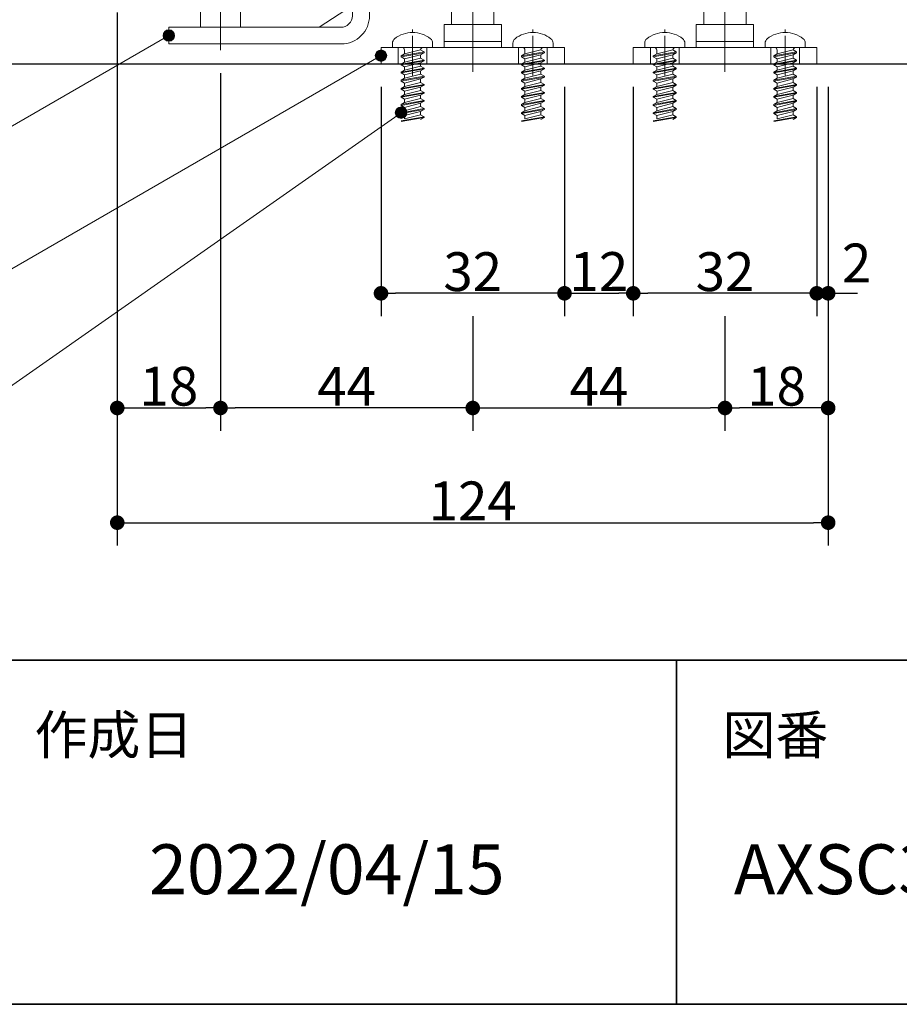
# Model space of a CAD drawing. Units: millimetres. Extents: x -4275 to 7850, y -3045 to 3045.
# Drawn here: x 2527 to 3294, y -2770 to -1911 of the extents above; entities that cross this region are included whole.
import ezdxf

# ---------------------------------------------------------------- set-up
doc = ezdxf.new("R2010")
doc.units = ezdxf.units.MM
doc.header["$LTSCALE"] = 20
doc.header["$PDMODE"] = 1
doc.header["$PDSIZE"] = -2
doc.linetypes.add('ラインタイプ-4', pattern=[9.172222, 5.997222, -1.058333, 1.058333, -1.058333])
for name, color, linetype, lineweight in [('1図面枠', 7, 'Continuous', 15), ('2寸法-1', 7, 'Continuous', 15), ('2寸法-2', 7, 'Continuous', 15), ('2寸法-3', 7, 'Continuous', 15), ('3一般', 7, 'Continuous', 15)]:
    doc.layers.add(name, color=color, linetype=linetype, lineweight=lineweight)
doc.styles.add('MS PGothic', font='txt', dxfattribs={"bigfont": 'MS PGothic'})
doc.styles.get("Standard").update_dxf_attribs({"font": 'txt', "bigfont": 'BIGFONT.SHX'})
doc.dimstyles.new('SANWA-1', dxfattribs={"dimtxt": 33.826244, "dimasz": 12.712402, "dimexe": 20, "dimexo": 20, "dimgap": 2, "dimtad": 1, "dimdec": 8, "dimdsep": 46, "dimtxsty": 'MS PGothic', "dimblk": 'DOT', "dimblk1": 'DOT', "dimblk2": 'DOT', "dimcen": 0, "dimazin": 0, "dimtfac": 0.8, "dimtdec": 8, "dimtix": 1, "dimtmove": 0, "dimatfit": 0, "dimldrblk": 'DOT', "dimfxl": 1, "dimfrac": 2, "dimtolj": 1, "dimarcsym": 0})

# ---------------------------------------------------------------- blocks, each defined once
blk = doc.blocks.new('グループ-42')
at = {"layer": '3一般', "color": 7, "linetype": 'Continuous', "lineweight": 30}
blk.add_line((2417.18, -1950), (3437.18, -1950), dxfattribs=at)
blk = doc.blocks.new('グループ-57')
at = {"layer": '3一般', "color": 7, "linetype": 'Continuous', "lineweight": 15}
for p, q in [((3089.68, -1922.5), (3089.68, -1920.08)), ((3072.18, -1935.5), (3072.18, -1931.89)), ((3080.18, -1935.5), (3072.18, -1935.5)), ((3099.68, -1939.5), (3079.68, -1943.03)), ((3079.68, -1943.7), (3099.68, -1940.17)), ((3099.18, -1935.5), (3080.18, -1935.5)), ((3096.68, -1937.77), (3082.68, -1941.3)), ((3082.68, -1941.3), (3082.68, -1938)), ((3096.69, -1937.77), (3096.68, -1937.77)), ((3099.68, -1940.17), (3096.68, -1941.9)), ((3099.68, -1939.5), (3096.69, -1937.77)), ((3107.18, -1935.5), (3099.18, -1935.5)), ((3099.68, -1939.5), (3099.68, -1940.17)), ((3107.18, -1931.89), (3107.18, -1935.5)), ((3082.68, -1941.3), (3079.68, -1943.03)), ((3079.68, -1943.03), (3079.68, -1943.7)), ((3079.68, -1943.7), (3082.68, -1945.43)), ((3099.68, -1946.57), (3079.68, -1950.1)), ((3079.68, -1950.77), (3099.68, -1947.23)), ((3082.68, -1948.37), (3079.68, -1950.1)), ((3082.68, -1945.43), (3096.68, -1941.9)), ((3096.68, -1944.83), (3082.68, -1948.37)), ((3082.68, -1948.37), (3082.68, -1945.43)), ((3082.68, -1952.5), (3096.68, -1948.97)), ((3096.68, -1944.83), (3096.68, -1941.9)), ((3099.68, -1946.57), (3096.68, -1944.83)), ((3099.68, -1947.23), (3096.68, -1948.97)), ((3096.68, -1951.9), (3096.68, -1948.97)), ((3099.68, -1946.57), (3099.68, -1947.23)), ((3079.68, -1950.1), (3079.68, -1950.77)), ((3079.68, -1950.77), (3082.68, -1952.5)), ((3099.68, -1953.63), (3079.68, -1957.17)), ((3079.68, -1957.83), (3099.68, -1954.3)), ((3082.68, -1955.43), (3079.68, -1957.17)), ((3079.68, -1957.17), (3079.68, -1957.83)), ((3096.68, -1951.9), (3082.68, -1955.43)), ((3082.68, -1955.43), (3082.68, -1952.5)), ((3082.68, -1959.57), (3096.68, -1956.03)), ((3099.68, -1953.63), (3096.68, -1951.9)), ((3099.68, -1954.3), (3096.68, -1956.03)), ((3096.68, -1958.97), (3096.68, -1956.03)), ((3099.68, -1953.63), (3099.68, -1954.3)), ((3079.68, -1957.83), (3082.68, -1959.57)), ((3099.68, -1960.7), (3079.68, -1964.23)), ((3079.68, -1964.9), (3099.68, -1961.37)), ((3082.68, -1962.5), (3079.68, -1964.23)), ((3079.68, -1964.23), (3079.68, -1964.9)), ((3079.68, -1964.9), (3082.68, -1966.63)), ((3096.68, -1958.97), (3082.68, -1962.5)), ((3082.68, -1962.5), (3082.68, -1959.57)), ((3082.68, -1966.63), (3096.68, -1963.1)), ((3096.68, -1966.03), (3082.68, -1969.57)), ((3099.68, -1960.7), (3096.68, -1958.97)), ((3099.68, -1961.37), (3096.68, -1963.1)), ((3096.68, -1966.03), (3096.68, -1963.1)), ((3099.68, -1967.77), (3096.68, -1966.03)), ((3099.68, -1960.7), (3099.68, -1961.37)), ((3099.68, -1967.77), (3079.68, -1971.3)), ((3079.68, -1971.97), (3099.68, -1968.43)), ((3082.68, -1969.57), (3079.68, -1971.3)), ((3079.68, -1971.3), (3079.68, -1971.97)), ((3079.68, -1971.97), (3082.68, -1973.7)), ((3082.68, -1969.57), (3082.68, -1966.63)), ((3082.68, -1973.7), (3096.68, -1970.17)), ((3096.68, -1973.1), (3082.68, -1976.63)), ((3082.68, -1976.63), (3082.68, -1973.7)), ((3099.68, -1968.43), (3096.68, -1970.17)), ((3096.68, -1973.1), (3096.68, -1970.17)), ((3099.68, -1974.83), (3096.68, -1973.1)), ((3099.68, -1967.77), (3099.68, -1968.43)), ((3099.68, -1974.83), (3079.68, -1978.37)), ((3079.68, -1979.03), (3099.68, -1975.5)), ((3082.68, -1976.63), (3079.68, -1978.37)), ((3079.68, -1978.37), (3079.68, -1979.03)), ((3079.68, -1979.03), (3082.68, -1980.77)), ((3099.68, -1981.9), (3079.68, -1985.43)), ((3079.68, -1986.1), (3099.68, -1982.57)), ((3079.68, -1986.1), (3099.68, -1982.57)), ((3082.68, -1980.77), (3096.68, -1977.23)), ((3096.68, -1980.17), (3082.68, -1983.7)), ((3082.68, -1983.7), (3082.68, -1980.77)), ((3099.68, -1975.5), (3096.68, -1977.23)), ((3096.68, -1980.17), (3096.68, -1977.23)), ((3099.68, -1981.9), (3096.68, -1980.17)), ((3099.68, -1982.57), (3096.68, -1984.3)), ((3099.68, -1982.57), (3096.68, -1984.3)), ((3099.68, -1982.57), (3096.68, -1984.3)), ((3099.68, -1974.83), (3099.68, -1975.5)), ((3099.68, -1981.9), (3099.68, -1982.57)), ((3082.68, -1983.7), (3079.68, -1985.43)), ((3079.68, -1985.43), (3079.68, -1986.1)), ((3079.68, -1986.1), (3082.68, -1987.83)), ((3099.68, -1988.97), (3079.68, -1992.5)), ((3079.68, -1993.17), (3099.68, -1989.63)), ((3079.68, -1993.17), (3099.68, -1989.63)), ((3082.68, -1990.77), (3079.68, -1992.5)), ((3082.68, -1987.83), (3096.68, -1984.3)), ((3096.68, -1987.23), (3082.68, -1990.77)), ((3082.68, -1990.77), (3082.68, -1987.83)), ((3082.68, -1994.9), (3096.68, -1991.37)), ((3096.68, -1987.23), (3096.68, -1984.3)), ((3099.68, -1988.97), (3096.68, -1987.23)), ((3099.68, -1989.63), (3096.68, -1991.37)), ((3099.68, -1989.63), (3096.68, -1991.37)), ((3099.68, -1989.63), (3096.68, -1991.37)), ((3099.68, -1989.63), (3096.68, -1991.37)), ((3099.68, -1989.63), (3096.68, -1991.37)), ((3099.68, -1989.63), (3096.68, -1991.37)), ((3096.68, -1994.3), (3096.68, -1991.37)), ((3099.68, -1988.97), (3099.68, -1989.63)), ((3099.68, -1988.97), (3099.68, -1989.63)), ((3099.68, -1988.97), (3099.68, -1989.63)), ((3079.68, -1992.5), (3079.68, -1993.17)), ((3079.68, -1993.17), (3082.68, -1994.9)), ((3099.68, -1996.03), (3079.68, -1999.57)), ((3079.68, -2000.23), (3099.68, -1996.7)), ((3096.68, -1994.3), (3082.68, -1997.83)), ((3082.68, -1997.83), (3082.68, -1994.9)), ((3099.68, -1996.03), (3096.68, -1994.3)), ((3099.68, -1996.7), (3096.68, -1998.43)), ((3099.68, -1996.03), (3099.68, -1996.7))]:
    blk.add_line(p, q, dxfattribs=at)
at = {"layer": '3一般', "color": 7, "linetype": 'Continuous', "lineweight": 15, "flags": 128}
for points in [[(3089.68, -1922.5, 0.084592), (3081.4, -1923.91, 0.084592), (3074.06, -1927.98)], [(3105.31, -1927.98, 0.084592), (3097.96, -1923.91, 0.084592), (3089.68, -1922.5)], [(3074.06, -1927.98, 0.112428), (3072.68, -1929.72, 0.112428), (3072.18, -1931.89)], [(3107.18, -1931.89, 0.112428), (3106.69, -1929.72, 0.112428), (3105.31, -1927.98)], [(3082.68, -1938, 0.198912), (3081.95, -1936.23, 0.198912), (3080.18, -1935.5)], [(3099.18, -1935.5, 0.187168), (3097.5, -1936.15, 0.187168), (3096.69, -1937.77)]]:
    blk.add_lwpolyline(points, format="xyb", dxfattribs=at)
blk = doc.blocks.new('グループ-58')
at = {"layer": '3一般', "color": 7, "linetype": 'Continuous', "lineweight": 15}
for p, q in [((3194.68, -1922.5), (3194.68, -1920.08)), ((3177.18, -1935.5), (3177.18, -1931.89)), ((3185.18, -1935.5), (3177.18, -1935.5)), ((3204.68, -1939.5), (3184.68, -1943.03)), ((3184.68, -1943.7), (3204.68, -1940.17)), ((3204.18, -1935.5), (3185.18, -1935.5)), ((3201.68, -1937.77), (3187.68, -1941.3)), ((3187.68, -1941.3), (3187.68, -1938)), ((3201.69, -1937.77), (3201.68, -1937.77)), ((3204.68, -1940.17), (3201.68, -1941.9)), ((3204.68, -1939.5), (3201.69, -1937.77)), ((3212.18, -1935.5), (3204.18, -1935.5)), ((3204.68, -1939.5), (3204.68, -1940.17)), ((3212.18, -1931.89), (3212.18, -1935.5)), ((3187.68, -1941.3), (3184.68, -1943.03)), ((3184.68, -1943.03), (3184.68, -1943.7)), ((3184.68, -1943.7), (3187.68, -1945.43)), ((3204.68, -1946.57), (3184.68, -1950.1)), ((3184.68, -1950.77), (3204.68, -1947.23)), ((3187.68, -1948.37), (3184.68, -1950.1)), ((3187.68, -1945.43), (3201.68, -1941.9)), ((3201.68, -1944.83), (3187.68, -1948.37)), ((3187.68, -1948.37), (3187.68, -1945.43)), ((3187.68, -1952.5), (3201.68, -1948.97)), ((3201.68, -1944.83), (3201.68, -1941.9)), ((3204.68, -1946.57), (3201.68, -1944.83)), ((3204.68, -1947.23), (3201.68, -1948.97)), ((3201.68, -1951.9), (3201.68, -1948.97)), ((3204.68, -1946.57), (3204.68, -1947.23)), ((3184.68, -1950.1), (3184.68, -1950.77)), ((3184.68, -1950.77), (3187.68, -1952.5)), ((3204.68, -1953.63), (3184.68, -1957.17)), ((3184.68, -1957.83), (3204.68, -1954.3)), ((3187.68, -1955.43), (3184.68, -1957.17)), ((3184.68, -1957.17), (3184.68, -1957.83)), ((3201.68, -1951.9), (3187.68, -1955.43)), ((3187.68, -1955.43), (3187.68, -1952.5)), ((3187.68, -1959.57), (3201.68, -1956.03)), ((3204.68, -1953.63), (3201.68, -1951.9)), ((3204.68, -1954.3), (3201.68, -1956.03)), ((3201.68, -1958.97), (3201.68, -1956.03)), ((3204.68, -1953.63), (3204.68, -1954.3)), ((3184.68, -1957.83), (3187.68, -1959.57)), ((3204.68, -1960.7), (3184.68, -1964.23)), ((3184.68, -1964.9), (3204.68, -1961.37)), ((3187.68, -1962.5), (3184.68, -1964.23)), ((3184.68, -1964.23), (3184.68, -1964.9)), ((3184.68, -1964.9), (3187.68, -1966.63)), ((3201.68, -1958.97), (3187.68, -1962.5)), ((3187.68, -1962.5), (3187.68, -1959.57)), ((3187.68, -1966.63), (3201.68, -1963.1)), ((3201.68, -1966.03), (3187.68, -1969.57)), ((3204.68, -1960.7), (3201.68, -1958.97)), ((3204.68, -1961.37), (3201.68, -1963.1)), ((3201.68, -1966.03), (3201.68, -1963.1)), ((3204.68, -1967.77), (3201.68, -1966.03)), ((3204.68, -1960.7), (3204.68, -1961.37)), ((3204.68, -1967.77), (3184.68, -1971.3)), ((3184.68, -1971.97), (3204.68, -1968.43)), ((3187.68, -1969.57), (3184.68, -1971.3)), ((3184.68, -1971.3), (3184.68, -1971.97)), ((3184.68, -1971.97), (3187.68, -1973.7)), ((3187.68, -1969.57), (3187.68, -1966.63)), ((3187.68, -1973.7), (3201.68, -1970.17)), ((3201.68, -1973.1), (3187.68, -1976.63)), ((3187.68, -1976.63), (3187.68, -1973.7)), ((3204.68, -1968.43), (3201.68, -1970.17)), ((3201.68, -1973.1), (3201.68, -1970.17)), ((3204.68, -1974.83), (3201.68, -1973.1)), ((3204.68, -1967.77), (3204.68, -1968.43)), ((3204.68, -1974.83), (3184.68, -1978.37)), ((3184.68, -1979.03), (3204.68, -1975.5)), ((3187.68, -1976.63), (3184.68, -1978.37)), ((3184.68, -1978.37), (3184.68, -1979.03)), ((3184.68, -1979.03), (3187.68, -1980.77)), ((3204.68, -1981.9), (3184.68, -1985.43)), ((3184.68, -1986.1), (3204.68, -1982.57)), ((3184.68, -1986.1), (3204.68, -1982.57)), ((3187.68, -1980.77), (3201.68, -1977.23)), ((3201.68, -1980.17), (3187.68, -1983.7)), ((3187.68, -1983.7), (3187.68, -1980.77)), ((3204.68, -1975.5), (3201.68, -1977.23)), ((3201.68, -1980.17), (3201.68, -1977.23)), ((3204.68, -1981.9), (3201.68, -1980.17)), ((3204.68, -1982.57), (3201.68, -1984.3)), ((3204.68, -1982.57), (3201.68, -1984.3)), ((3204.68, -1982.57), (3201.68, -1984.3)), ((3204.68, -1974.83), (3204.68, -1975.5)), ((3204.68, -1981.9), (3204.68, -1982.57)), ((3187.68, -1983.7), (3184.68, -1985.43)), ((3184.68, -1985.43), (3184.68, -1986.1)), ((3184.68, -1986.1), (3187.68, -1987.83)), ((3204.68, -1988.97), (3184.68, -1992.5)), ((3184.68, -1993.17), (3204.68, -1989.63)), ((3184.68, -1993.17), (3204.68, -1989.63)), ((3187.68, -1990.77), (3184.68, -1992.5)), ((3187.68, -1987.83), (3201.68, -1984.3)), ((3201.68, -1987.23), (3187.68, -1990.77)), ((3187.68, -1990.77), (3187.68, -1987.83)), ((3187.68, -1994.9), (3201.68, -1991.37)), ((3201.68, -1987.23), (3201.68, -1984.3)), ((3204.68, -1988.97), (3201.68, -1987.23)), ((3204.68, -1989.63), (3201.68, -1991.37)), ((3204.68, -1989.63), (3201.68, -1991.37)), ((3204.68, -1989.63), (3201.68, -1991.37)), ((3204.68, -1989.63), (3201.68, -1991.37)), ((3204.68, -1989.63), (3201.68, -1991.37)), ((3204.68, -1989.63), (3201.68, -1991.37)), ((3201.68, -1994.3), (3201.68, -1991.37)), ((3204.68, -1988.97), (3204.68, -1989.63)), ((3204.68, -1988.97), (3204.68, -1989.63)), ((3204.68, -1988.97), (3204.68, -1989.63)), ((3184.68, -1992.5), (3184.68, -1993.17)), ((3184.68, -1993.17), (3187.68, -1994.9)), ((3204.68, -1996.03), (3184.68, -1999.57)), ((3184.68, -2000.23), (3204.68, -1996.7)), ((3201.68, -1994.3), (3187.68, -1997.83)), ((3187.68, -1997.83), (3187.68, -1994.9)), ((3204.68, -1996.03), (3201.68, -1994.3)), ((3204.68, -1996.7), (3201.68, -1998.43)), ((3204.68, -1996.03), (3204.68, -1996.7))]:
    blk.add_line(p, q, dxfattribs=at)
at = {"layer": '3一般', "color": 7, "linetype": 'Continuous', "lineweight": 15, "flags": 128}
for points in [[(3194.68, -1922.5, 0.084592), (3186.4, -1923.91, 0.084592), (3179.06, -1927.98)], [(3210.31, -1927.98, 0.084592), (3202.96, -1923.91, 0.084592), (3194.68, -1922.5)], [(3179.06, -1927.98, 0.112428), (3177.68, -1929.72, 0.112428), (3177.18, -1931.89)], [(3212.18, -1931.89, 0.112428), (3211.69, -1929.72, 0.112428), (3210.31, -1927.98)], [(3187.68, -1938, 0.198912), (3186.95, -1936.23, 0.198912), (3185.18, -1935.5)], [(3204.18, -1935.5, 0.187168), (3202.5, -1936.15, 0.187168), (3201.69, -1937.77)]]:
    blk.add_lwpolyline(points, format="xyb", dxfattribs=at)
blk = doc.blocks.new('グループ-59')
at = {"layer": '3一般', "color": 7, "linetype": 'ラインタイプ-4', "lineweight": 15}
blk.add_line((3142.18, -1956.94), (3142.18, -1703.96), dxfattribs=at)
at = {"layer": '3一般', "color": 7, "linetype": 'Continuous', "lineweight": 15}
for p, q in [((3123.43, -1840), (3123.43, -1900)), ((3158.43, -1837.5), (3125.93, -1837.5)), ((3160.93, -1900), (3160.93, -1840)), ((3123.43, -1900), (3160.93, -1900)), ((3123.68, -1900), (3123.68, -1915.5)), ((3160.68, -1900), (3123.68, -1900)), ((3160.68, -1900), (3160.68, -1915.5)), ((3117.18, -1915.5), (3132.18, -1915.5)), ((3117.18, -1930.5), (3117.18, -1915.5)), ((3132.18, -1915.5), (3152.18, -1915.5)), ((3152.18, -1915.5), (3167.18, -1915.5)), ((3167.18, -1930.5), (3167.18, -1915.5)), ((3089.68, -1960), (3089.68, -1925.5)), ((3167.18, -1930.5), (3117.18, -1930.5)), ((3117.18, -1930.5), (3117.18, -1935.5)), ((3167.18, -1930.5), (3117.18, -1930.5)), ((3167.18, -1935.5), (3167.18, -1930.5)), ((3194.68, -1960), (3194.68, -1925.5)), ((3062.18, -1950), (3062.18, -1935.5)), ((3062.18, -1935.5), (3222.18, -1935.5)), ((3077.18, -1950), (3077.18, -1935.5)), ((3102.18, -1935.5), (3102.18, -1950)), ((3182.18, -1950), (3182.18, -1935.5)), ((3207.18, -1935.5), (3207.18, -1950)), ((3222.18, -1935.5), (3222.18, -1950)), ((3222.18, -1950), (3062.18, -1950))]:
    blk.add_line(p, q, dxfattribs=at)
at = {"layer": '3一般', "color": 7, "linetype": 'Continuous', "lineweight": 15, "flags": 128}
for points in [[(3125.93, -1837.5, 0.198912), (3124.17, -1838.23, 0.198912), (3123.43, -1840)], [(3160.93, -1840, 0.198912), (3160.2, -1838.23, 0.198912), (3158.43, -1837.5)]]:
    blk.add_lwpolyline(points, format="xyb", dxfattribs=at)
blk = doc.blocks.new('グループ-98')
at = {"layer": '3一般', "color": 7, "linetype": 'ラインタイプ-4', "lineweight": 15}
blk.add_line((2922.18, -1956.94), (2922.18, -1703.96), dxfattribs=at)
at = {"layer": '3一般', "color": 7, "linetype": 'Continuous', "lineweight": 15}
for p, q in [((2903.43, -1840), (2903.43, -1900)), ((2938.43, -1837.5), (2905.93, -1837.5)), ((2940.93, -1900), (2940.93, -1840)), ((2903.43, -1900), (2940.93, -1900)), ((2940.68, -1900), (2903.68, -1900)), ((2903.68, -1900), (2903.68, -1915.5)), ((2940.68, -1900), (2940.68, -1915.5)), ((2897.18, -1930.5), (2897.18, -1915.5)), ((2897.18, -1915.5), (2912.18, -1915.5)), ((2912.18, -1915.5), (2932.18, -1915.5)), ((2932.18, -1915.5), (2947.18, -1915.5)), ((2947.18, -1930.5), (2947.18, -1915.5)), ((2869.68, -1960), (2869.68, -1925.5)), ((2947.18, -1930.5), (2897.18, -1930.5)), ((2897.18, -1930.5), (2897.18, -1935.5)), ((2947.18, -1930.5), (2897.18, -1930.5)), ((2947.18, -1935.5), (2947.18, -1930.5)), ((2974.68, -1960), (2974.68, -1925.5)), ((2842.18, -1935.5), (3002.18, -1935.5)), ((2842.18, -1950), (2842.18, -1935.5)), ((2857.18, -1950), (2857.18, -1935.5)), ((2882.18, -1935.5), (2882.18, -1950)), ((2962.18, -1950), (2962.18, -1935.5)), ((2987.18, -1935.5), (2987.18, -1950)), ((3002.18, -1935.5), (3002.18, -1950)), ((3002.18, -1950), (2842.18, -1950))]:
    blk.add_line(p, q, dxfattribs=at)
at = {"layer": '3一般', "color": 7, "linetype": 'Continuous', "lineweight": 15, "flags": 128}
for points in [[(2905.93, -1837.5, 0.198912), (2904.17, -1838.23, 0.198912), (2903.43, -1840)], [(2940.93, -1840, 0.198912), (2940.2, -1838.23, 0.198912), (2938.43, -1837.5)]]:
    blk.add_lwpolyline(points, format="xyb", dxfattribs=at)
blk = doc.blocks.new('グループ-99')
at = {"layer": '3一般', "color": 7, "linetype": 'Continuous', "lineweight": 15}
for p, q in [((2974.68, -1922.5), (2974.68, -1920.08)), ((2957.18, -1935.5), (2957.18, -1931.89)), ((2965.18, -1935.5), (2957.18, -1935.5)), ((2984.68, -1939.5), (2964.68, -1943.03)), ((2964.68, -1943.7), (2984.68, -1940.17)), ((2984.18, -1935.5), (2965.18, -1935.5)), ((2981.68, -1937.77), (2967.68, -1941.3)), ((2967.68, -1941.3), (2967.68, -1938)), ((2981.69, -1937.77), (2981.68, -1937.77)), ((2984.68, -1940.17), (2981.68, -1941.9)), ((2984.68, -1939.5), (2981.69, -1937.77)), ((2992.18, -1935.5), (2984.18, -1935.5)), ((2984.68, -1939.5), (2984.68, -1940.17)), ((2992.18, -1931.89), (2992.18, -1935.5)), ((2967.68, -1941.3), (2964.68, -1943.03)), ((2964.68, -1943.03), (2964.68, -1943.7)), ((2964.68, -1943.7), (2967.68, -1945.43)), ((2984.68, -1946.57), (2964.68, -1950.1)), ((2964.68, -1950.77), (2984.68, -1947.23)), ((2967.68, -1948.37), (2964.68, -1950.1)), ((2967.68, -1945.43), (2981.68, -1941.9)), ((2981.68, -1944.83), (2967.68, -1948.37)), ((2967.68, -1948.37), (2967.68, -1945.43)), ((2967.68, -1952.5), (2981.68, -1948.97)), ((2981.68, -1944.83), (2981.68, -1941.9)), ((2984.68, -1946.57), (2981.68, -1944.83)), ((2984.68, -1947.23), (2981.68, -1948.97)), ((2981.68, -1951.9), (2981.68, -1948.97)), ((2984.68, -1946.57), (2984.68, -1947.23)), ((2964.68, -1950.1), (2964.68, -1950.77)), ((2964.68, -1950.77), (2967.68, -1952.5)), ((2984.68, -1953.63), (2964.68, -1957.17)), ((2964.68, -1957.83), (2984.68, -1954.3)), ((2967.68, -1955.43), (2964.68, -1957.17)), ((2964.68, -1957.17), (2964.68, -1957.83)), ((2981.68, -1951.9), (2967.68, -1955.43)), ((2967.68, -1955.43), (2967.68, -1952.5)), ((2967.68, -1959.57), (2981.68, -1956.03)), ((2984.68, -1953.63), (2981.68, -1951.9)), ((2984.68, -1954.3), (2981.68, -1956.03)), ((2981.68, -1958.97), (2981.68, -1956.03)), ((2984.68, -1953.63), (2984.68, -1954.3)), ((2964.68, -1957.83), (2967.68, -1959.57)), ((2984.68, -1960.7), (2964.68, -1964.23)), ((2964.68, -1964.9), (2984.68, -1961.37)), ((2967.68, -1962.5), (2964.68, -1964.23)), ((2964.68, -1964.23), (2964.68, -1964.9)), ((2964.68, -1964.9), (2967.68, -1966.63)), ((2981.68, -1958.97), (2967.68, -1962.5)), ((2967.68, -1962.5), (2967.68, -1959.57)), ((2967.68, -1966.63), (2981.68, -1963.1)), ((2981.68, -1966.03), (2967.68, -1969.57)), ((2984.68, -1960.7), (2981.68, -1958.97)), ((2984.68, -1961.37), (2981.68, -1963.1)), ((2981.68, -1966.03), (2981.68, -1963.1)), ((2984.68, -1967.77), (2981.68, -1966.03)), ((2984.68, -1960.7), (2984.68, -1961.37)), ((2984.68, -1967.77), (2964.68, -1971.3)), ((2964.68, -1971.97), (2984.68, -1968.43)), ((2967.68, -1969.57), (2964.68, -1971.3)), ((2964.68, -1971.3), (2964.68, -1971.97)), ((2964.68, -1971.97), (2967.68, -1973.7)), ((2967.68, -1969.57), (2967.68, -1966.63)), ((2967.68, -1973.7), (2981.68, -1970.17)), ((2981.68, -1973.1), (2967.68, -1976.63)), ((2967.68, -1976.63), (2967.68, -1973.7)), ((2984.68, -1968.43), (2981.68, -1970.17)), ((2981.68, -1973.1), (2981.68, -1970.17)), ((2984.68, -1974.83), (2981.68, -1973.1)), ((2984.68, -1967.77), (2984.68, -1968.43)), ((2984.68, -1974.83), (2964.68, -1978.37)), ((2964.68, -1979.03), (2984.68, -1975.5)), ((2967.68, -1976.63), (2964.68, -1978.37)), ((2964.68, -1978.37), (2964.68, -1979.03)), ((2964.68, -1979.03), (2967.68, -1980.77)), ((2984.68, -1981.9), (2964.68, -1985.43)), ((2964.68, -1986.1), (2984.68, -1982.57)), ((2964.68, -1986.1), (2984.68, -1982.57)), ((2967.68, -1980.77), (2981.68, -1977.23)), ((2981.68, -1980.17), (2967.68, -1983.7)), ((2967.68, -1983.7), (2967.68, -1980.77)), ((2984.68, -1975.5), (2981.68, -1977.23)), ((2981.68, -1980.17), (2981.68, -1977.23)), ((2984.68, -1981.9), (2981.68, -1980.17)), ((2984.68, -1982.57), (2981.68, -1984.3)), ((2984.68, -1982.57), (2981.68, -1984.3)), ((2984.68, -1982.57), (2981.68, -1984.3)), ((2984.68, -1974.83), (2984.68, -1975.5)), ((2984.68, -1981.9), (2984.68, -1982.57)), ((2967.68, -1983.7), (2964.68, -1985.43)), ((2964.68, -1985.43), (2964.68, -1986.1)), ((2964.68, -1986.1), (2967.68, -1987.83)), ((2984.68, -1988.97), (2964.68, -1992.5)), ((2964.68, -1993.17), (2984.68, -1989.63)), ((2964.68, -1993.17), (2984.68, -1989.63)), ((2967.68, -1990.77), (2964.68, -1992.5)), ((2967.68, -1987.83), (2981.68, -1984.3)), ((2981.68, -1987.23), (2967.68, -1990.77)), ((2967.68, -1990.77), (2967.68, -1987.83)), ((2967.68, -1994.9), (2981.68, -1991.37)), ((2981.68, -1987.23), (2981.68, -1984.3)), ((2984.68, -1988.97), (2981.68, -1987.23)), ((2984.68, -1989.63), (2981.68, -1991.37)), ((2984.68, -1989.63), (2981.68, -1991.37)), ((2984.68, -1989.63), (2981.68, -1991.37)), ((2984.68, -1989.63), (2981.68, -1991.37)), ((2984.68, -1989.63), (2981.68, -1991.37)), ((2984.68, -1989.63), (2981.68, -1991.37)), ((2981.68, -1994.3), (2981.68, -1991.37)), ((2984.68, -1988.97), (2984.68, -1989.63)), ((2984.68, -1988.97), (2984.68, -1989.63)), ((2984.68, -1988.97), (2984.68, -1989.63)), ((2964.68, -1992.5), (2964.68, -1993.17)), ((2964.68, -1993.17), (2967.68, -1994.9)), ((2984.68, -1996.03), (2964.68, -1999.57)), ((2964.68, -2000.23), (2984.68, -1996.7)), ((2981.68, -1994.3), (2967.68, -1997.83)), ((2967.68, -1997.83), (2967.68, -1994.9)), ((2984.68, -1996.03), (2981.68, -1994.3)), ((2984.68, -1996.7), (2981.68, -1998.43)), ((2984.68, -1996.03), (2984.68, -1996.7))]:
    blk.add_line(p, q, dxfattribs=at)
at = {"layer": '3一般', "color": 7, "linetype": 'Continuous', "lineweight": 15, "flags": 128}
for points in [[(2974.68, -1922.5, 0.084592), (2966.4, -1923.91, 0.084592), (2959.06, -1927.98)], [(2990.31, -1927.98, 0.084592), (2982.96, -1923.91, 0.084592), (2974.68, -1922.5)], [(2959.06, -1927.98, 0.112428), (2957.68, -1929.72, 0.112428), (2957.18, -1931.89)], [(2992.18, -1931.89, 0.112428), (2991.69, -1929.72, 0.112428), (2990.31, -1927.98)], [(2967.68, -1938, 0.198912), (2966.95, -1936.23, 0.198912), (2965.18, -1935.5)], [(2984.18, -1935.5, 0.187168), (2982.5, -1936.15, 0.187168), (2981.69, -1937.77)]]:
    blk.add_lwpolyline(points, format="xyb", dxfattribs=at)
blk = doc.blocks.new('グループ-100')
at = {"layer": '3一般', "color": 7, "linetype": 'Continuous', "lineweight": 15}
for p, q in [((2869.68, -1922.5), (2869.68, -1920.08)), ((2852.18, -1935.5), (2852.18, -1931.89)), ((2860.18, -1935.5), (2852.18, -1935.5)), ((2879.68, -1939.5), (2859.68, -1943.03)), ((2859.68, -1943.7), (2879.68, -1940.17)), ((2879.18, -1935.5), (2860.18, -1935.5)), ((2876.68, -1937.77), (2862.68, -1941.3)), ((2862.68, -1941.3), (2862.68, -1938)), ((2876.69, -1937.77), (2876.68, -1937.77)), ((2879.68, -1940.17), (2876.68, -1941.9)), ((2879.68, -1939.5), (2876.69, -1937.77)), ((2887.18, -1935.5), (2879.18, -1935.5)), ((2879.68, -1939.5), (2879.68, -1940.17)), ((2887.18, -1931.89), (2887.18, -1935.5)), ((2862.68, -1941.3), (2859.68, -1943.03)), ((2859.68, -1943.03), (2859.68, -1943.7)), ((2859.68, -1943.7), (2862.68, -1945.43)), ((2879.68, -1946.57), (2859.68, -1950.1)), ((2859.68, -1950.77), (2879.68, -1947.23)), ((2862.68, -1948.37), (2859.68, -1950.1)), ((2862.68, -1945.43), (2876.68, -1941.9)), ((2876.68, -1944.83), (2862.68, -1948.37)), ((2862.68, -1948.37), (2862.68, -1945.43)), ((2862.68, -1952.5), (2876.68, -1948.97)), ((2876.68, -1944.83), (2876.68, -1941.9)), ((2879.68, -1946.57), (2876.68, -1944.83)), ((2879.68, -1947.23), (2876.68, -1948.97)), ((2876.68, -1951.9), (2876.68, -1948.97)), ((2879.68, -1946.57), (2879.68, -1947.23)), ((2859.68, -1950.1), (2859.68, -1950.77)), ((2859.68, -1950.77), (2862.68, -1952.5)), ((2879.68, -1953.63), (2859.68, -1957.17)), ((2859.68, -1957.83), (2879.68, -1954.3)), ((2862.68, -1955.43), (2859.68, -1957.17)), ((2859.68, -1957.17), (2859.68, -1957.83)), ((2876.68, -1951.9), (2862.68, -1955.43)), ((2862.68, -1955.43), (2862.68, -1952.5)), ((2862.68, -1959.57), (2876.68, -1956.03)), ((2879.68, -1953.63), (2876.68, -1951.9)), ((2879.68, -1954.3), (2876.68, -1956.03)), ((2876.68, -1958.97), (2876.68, -1956.03)), ((2879.68, -1953.63), (2879.68, -1954.3)), ((2859.68, -1957.83), (2862.68, -1959.57)), ((2879.68, -1960.7), (2859.68, -1964.23)), ((2859.68, -1964.9), (2879.68, -1961.37)), ((2862.68, -1962.5), (2859.68, -1964.23)), ((2859.68, -1964.23), (2859.68, -1964.9)), ((2859.68, -1964.9), (2862.68, -1966.63)), ((2876.68, -1958.97), (2862.68, -1962.5)), ((2862.68, -1962.5), (2862.68, -1959.57)), ((2862.68, -1966.63), (2876.68, -1963.1)), ((2876.68, -1966.03), (2862.68, -1969.57)), ((2879.68, -1960.7), (2876.68, -1958.97)), ((2879.68, -1961.37), (2876.68, -1963.1)), ((2876.68, -1966.03), (2876.68, -1963.1)), ((2879.68, -1967.77), (2876.68, -1966.03)), ((2879.68, -1960.7), (2879.68, -1961.37)), ((2879.68, -1967.77), (2859.68, -1971.3)), ((2859.68, -1971.97), (2879.68, -1968.43)), ((2862.68, -1969.57), (2859.68, -1971.3)), ((2859.68, -1971.3), (2859.68, -1971.97)), ((2859.68, -1971.97), (2862.68, -1973.7)), ((2862.68, -1969.57), (2862.68, -1966.63)), ((2862.68, -1973.7), (2876.68, -1970.17)), ((2876.68, -1973.1), (2862.68, -1976.63)), ((2862.68, -1976.63), (2862.68, -1973.7)), ((2879.68, -1968.43), (2876.68, -1970.17)), ((2876.68, -1973.1), (2876.68, -1970.17)), ((2879.68, -1974.83), (2876.68, -1973.1)), ((2879.68, -1967.77), (2879.68, -1968.43)), ((2879.68, -1974.83), (2859.68, -1978.37)), ((2859.68, -1979.03), (2879.68, -1975.5)), ((2862.68, -1976.63), (2859.68, -1978.37)), ((2859.68, -1978.37), (2859.68, -1979.03)), ((2859.68, -1979.03), (2862.68, -1980.77)), ((2879.68, -1981.9), (2859.68, -1985.43)), ((2859.68, -1986.1), (2879.68, -1982.57)), ((2859.68, -1986.1), (2879.68, -1982.57)), ((2862.68, -1980.77), (2876.68, -1977.23)), ((2876.68, -1980.17), (2862.68, -1983.7)), ((2862.68, -1983.7), (2862.68, -1980.77)), ((2879.68, -1975.5), (2876.68, -1977.23)), ((2876.68, -1980.17), (2876.68, -1977.23)), ((2879.68, -1981.9), (2876.68, -1980.17)), ((2879.68, -1982.57), (2876.68, -1984.3)), ((2879.68, -1982.57), (2876.68, -1984.3)), ((2879.68, -1982.57), (2876.68, -1984.3)), ((2879.68, -1974.83), (2879.68, -1975.5)), ((2879.68, -1981.9), (2879.68, -1982.57)), ((2862.68, -1983.7), (2859.68, -1985.43)), ((2859.68, -1985.43), (2859.68, -1986.1)), ((2859.68, -1986.1), (2862.68, -1987.83)), ((2879.68, -1988.97), (2859.68, -1992.5)), ((2859.68, -1993.17), (2879.68, -1989.63)), ((2859.68, -1993.17), (2879.68, -1989.63)), ((2862.68, -1990.77), (2859.68, -1992.5)), ((2862.68, -1987.83), (2876.68, -1984.3)), ((2876.68, -1987.23), (2862.68, -1990.77)), ((2862.68, -1990.77), (2862.68, -1987.83)), ((2862.68, -1994.9), (2876.68, -1991.37)), ((2876.68, -1987.23), (2876.68, -1984.3)), ((2879.68, -1988.97), (2876.68, -1987.23)), ((2879.68, -1989.63), (2876.68, -1991.37)), ((2879.68, -1989.63), (2876.68, -1991.37)), ((2879.68, -1989.63), (2876.68, -1991.37)), ((2879.68, -1989.63), (2876.68, -1991.37)), ((2879.68, -1989.63), (2876.68, -1991.37)), ((2879.68, -1989.63), (2876.68, -1991.37)), ((2876.68, -1994.3), (2876.68, -1991.37)), ((2879.68, -1988.97), (2879.68, -1989.63)), ((2879.68, -1988.97), (2879.68, -1989.63)), ((2879.68, -1988.97), (2879.68, -1989.63)), ((2859.68, -1992.5), (2859.68, -1993.17)), ((2859.68, -1993.17), (2862.68, -1994.9)), ((2879.68, -1996.03), (2859.68, -1999.57)), ((2859.68, -2000.23), (2879.68, -1996.7)), ((2876.68, -1994.3), (2862.68, -1997.83)), ((2862.68, -1997.83), (2862.68, -1994.9)), ((2879.68, -1996.03), (2876.68, -1994.3)), ((2879.68, -1996.7), (2876.68, -1998.43)), ((2879.68, -1996.03), (2879.68, -1996.7))]:
    blk.add_line(p, q, dxfattribs=at)
at = {"layer": '3一般', "color": 7, "linetype": 'Continuous', "lineweight": 15, "flags": 128}
for points in [[(2869.68, -1922.5, 0.084592), (2861.4, -1923.91, 0.084592), (2854.06, -1927.98)], [(2885.31, -1927.98, 0.084592), (2877.96, -1923.91, 0.084592), (2869.68, -1922.5)], [(2854.06, -1927.98, 0.112428), (2852.68, -1929.72, 0.112428), (2852.18, -1931.89)], [(2887.18, -1931.89, 0.112428), (2886.69, -1929.72, 0.112428), (2885.31, -1927.98)], [(2862.68, -1938, 0.198912), (2861.95, -1936.23, 0.198912), (2860.18, -1935.5)], [(2879.18, -1935.5, 0.187168), (2877.5, -1936.15, 0.187168), (2876.69, -1937.77)]]:
    blk.add_lwpolyline(points, format="xyb", dxfattribs=at)
blk = doc.blocks.new('グループ-102')
at = {"layer": '3一般', "color": 7, "linetype": 'Continuous', "lineweight": 15}
for p, q in [((2817.18, -1590.5), (2817.18, -1557.5)), ((2817.18, -1557.5), (2832.18, -1557.5)), ((2832.18, -1557.5), (2832.18, -1590.5)), ((2817.18, -1583.75), (2832.18, -1583.75)), ((2817.18, -1688.75), (2817.18, -1590)), ((2832.18, -1590), (2832.18, -1630)), ((2817.18, -1621.25), (2817.18, -1598.75)), ((2832.18, -1598.75), (2832.18, -1621.25)), ((2808.43, -1610), (2843.93, -1610)), ((2832.18, -1630), (2832.18, -1908)), ((2817.18, -1636.25), (2832.18, -1636.25)), ((2817.18, -1673.75), (2832.18, -1673.75)), ((2832.18, -1667), (2832.18, -1675.75)), ((2817.18, -1710.5), (2817.18, -1688.75)), ((2808.43, -1700), (2843.93, -1700)), ((2817.18, -1908), (2817.18, -1710.5)), ((2817.18, -1732.5), (2817.18, -1723)), ((2817.18, -1726.25), (2832.18, -1726.25)), ((2808.43, -1745), (2843.93, -1745)), ((2832.18, -1757), (2832.18, -1765.75)), ((2817.18, -1763.75), (2832.18, -1763.75)), ((2817.18, -1800.5), (2817.18, -1778.75)), ((2808.43, -1790), (2843.93, -1790)), ((2817.18, -1822.5), (2817.18, -1813)), ((2817.18, -1816.25), (2832.18, -1816.25)), ((2683.43, -1840), (2683.43, -1900)), ((2685.93, -1837.5), (2718.43, -1837.5)), ((2720.93, -1900), (2720.93, -1840)), ((2720.93, -1900), (2683.43, -1900)), ((2684.68, -1900), (2719.68, -1900)), ((2684.68, -1918), (2684.68, -1900)), ((2719.68, -1918), (2719.68, -1900)), ((2788.18, -1918), (2817.18, -1899)), ((2657.18, -1932.5), (2657.18, -1918)), ((2657.18, -1918), (2807.18, -1918)), ((2719.68, -1918), (2684.68, -1918)), ((2807.68, -1932.5), (2657.18, -1932.5))]:
    blk.add_line(p, q, dxfattribs=at)
at = {"layer": '3一般', "color": 7, "linetype": 'ラインタイプ-4', "lineweight": 15}
blk.add_line((2702.18, -1938), (2702.18, -1703.96), dxfattribs=at)
at = {"layer": '3一般', "color": 7, "linetype": 'Continuous', "lineweight": 15, "flags": 128}
for points in [[(2685.93, -1837.5, 0.198912), (2684.17, -1838.23, 0.198912), (2683.43, -1840)], [(2720.93, -1840, 0.198912), (2720.2, -1838.23, 0.198912), (2718.43, -1837.5)], [(2807.18, -1918, 0.198912), (2814.25, -1915.07, 0.198912), (2817.18, -1908)], [(2807.68, -1932.5, 0.198912), (2825.01, -1925.32, 0.198912), (2832.18, -1908)]]:
    blk.add_lwpolyline(points, format="xyb", dxfattribs=at)
blk = doc.blocks.new('グループ-107')
at = {"layer": '3一般', "color": 7}
for name in ['グループ-102', 'グループ-98', 'グループ-59', 'グループ-100', 'グループ-99', 'グループ-57', 'グループ-58']:
    blk.add_blockref(name, (0, 0), dxfattribs=at)
blk = doc.blocks.new('グループ-108')
at = {"layer": '3一般', "color": 7}
for name in ['グループ-107', 'グループ-42']:
    blk.add_blockref(name, (0, 0), dxfattribs=at)
blk = doc.blocks.new('_Dot')
at = {"color": 0, "linetype": 'ByBlock', "lineweight": -2}
blk.add_line((-0.5, 0), (-1, 0), dxfattribs=at)
at = {"color": 0, "linetype": 'ByBlock', "const_width": 0.5}
blk.add_lwpolyline([(-0.25, 0, 1), (0.25, 0, 1)], format="xyb", close=True, dxfattribs=at)
blk = doc.blocks.new('*D159')
at = {"layer": '2寸法-2', "color": 0, "linetype": 'Continuous', "lineweight": -2}
for p, q in [((3222.18, -1970), (3222.18, -2170)), ((3232.18, -1970), (3232.18, -2170)), ((3209.47, -2150), (3196.76, -2150)), ((3222.18, -2150), (3232.18, -2150)), ((3244.9, -2150), (3257.61, -2150))]:
    blk.add_line(p, q, dxfattribs=at)
at = {"layer": 'Defpoints', "color": 0}
for p in [(3222.18, -1950), (3232.18, -1950), (3232.18, -2150)]:
    blk.add_point(p, dxfattribs=at)
at = {"layer": '2寸法-2', "color": 0, "lineweight": -2, "xscale": 12.71240234375, "yscale": 12.71240234375, "zscale": 12.71240234375}
blk.add_blockref('_Dot', (3222.18, -2150), dxfattribs=at)
at = {"layer": '2寸法-2', "color": 0, "lineweight": -2, "xscale": 12.71240234375, "yscale": 12.71240234375, "zscale": 12.71240234375, "rotation": 180}
blk.add_blockref('_Dot', (3232.18, -2150), dxfattribs=at)
at = {"layer": '2寸法-2', "color": 0, "lineweight": 15, "insert": (3257, -2123.55), "char_height": 33.826, "attachment_point": 5, "style": 'MS PGothic'}
blk.add_mtext('\\A1;2', dxfattribs=at)
blk = doc.blocks.new('*D160')
at = {"layer": '2寸法-1', "color": 0, "linetype": 'Continuous', "lineweight": -2}
for p, q in [((3062.18, -1970), (3062.18, -2170)), ((3222.18, -1970), (3222.18, -2170)), ((3209.47, -2150), (3074.9, -2150))]:
    blk.add_line(p, q, dxfattribs=at)
at = {"layer": 'Defpoints', "color": 0}
for p in [(3062.18, -1950), (3222.18, -1950), (3062.18, -2150)]:
    blk.add_point(p, dxfattribs=at)
at = {"layer": '2寸法-1', "color": 0, "lineweight": -2, "xscale": 12.71240234375, "yscale": 12.71240234375, "zscale": 12.71240234375, "rotation": 180}
blk.add_blockref('_Dot', (3062.18, -2150), dxfattribs=at)
at = {"layer": '2寸法-1', "color": 0, "lineweight": -2, "xscale": 12.71240234375, "yscale": 12.71240234375, "zscale": 12.71240234375}
blk.add_blockref('_Dot', (3222.18, -2150), dxfattribs=at)
at = {"layer": '2寸法-1', "color": 0, "lineweight": 15, "insert": (3142.18, -2131.09), "char_height": 33.826, "attachment_point": 5, "style": 'MS PGothic'}
blk.add_mtext('\\A1;32', dxfattribs=at)
blk = doc.blocks.new('*D161')
at = {"layer": '2寸法-1', "color": 0, "linetype": 'Continuous', "lineweight": -2}
for p, q in [((3002.18, -1970), (3002.18, -2170)), ((3062.18, -1970), (3062.18, -2170)), ((3014.9, -2150), (3049.47, -2150))]:
    blk.add_line(p, q, dxfattribs=at)
at = {"layer": 'Defpoints', "color": 0}
for p in [(3002.18, -1950), (3062.18, -1950), (3062.18, -2150)]:
    blk.add_point(p, dxfattribs=at)
at = {"layer": '2寸法-1', "color": 0, "lineweight": -2, "xscale": 12.71240234375, "yscale": 12.71240234375, "zscale": 12.71240234375, "rotation": 180}
blk.add_blockref('_Dot', (3002.18, -2150), dxfattribs=at)
at = {"layer": '2寸法-1', "color": 0, "lineweight": -2, "xscale": 12.71240234375, "yscale": 12.71240234375, "zscale": 12.71240234375}
blk.add_blockref('_Dot', (3062.18, -2150), dxfattribs=at)
at = {"layer": '2寸法-1', "color": 0, "lineweight": 15, "insert": (3032.18, -2130.99), "char_height": 33.826, "attachment_point": 5, "style": 'MS PGothic'}
blk.add_mtext('\\A1;12', dxfattribs=at)
blk = doc.blocks.new('*D162')
at = {"layer": '2寸法-1', "color": 0, "linetype": 'Continuous', "lineweight": -2}
for p, q in [((2842.18, -1970), (2842.18, -2170)), ((3002.18, -1970), (3002.18, -2170)), ((2989.47, -2150), (2854.9, -2150))]:
    blk.add_line(p, q, dxfattribs=at)
at = {"layer": 'Defpoints', "color": 0}
for p in [(2842.18, -1950), (3002.18, -1950), (2842.18, -2150)]:
    blk.add_point(p, dxfattribs=at)
at = {"layer": '2寸法-1', "color": 0, "lineweight": -2, "xscale": 12.71240234375, "yscale": 12.71240234375, "zscale": 12.71240234375, "rotation": 180}
blk.add_blockref('_Dot', (2842.18, -2150), dxfattribs=at)
at = {"layer": '2寸法-1', "color": 0, "lineweight": -2, "xscale": 12.71240234375, "yscale": 12.71240234375, "zscale": 12.71240234375}
blk.add_blockref('_Dot', (3002.18, -2150), dxfattribs=at)
at = {"layer": '2寸法-1', "color": 0, "lineweight": 15, "insert": (2922.18, -2131.09), "char_height": 33.826, "attachment_point": 5, "style": 'MS PGothic'}
blk.add_mtext('\\A1;32', dxfattribs=at)
blk = doc.blocks.new('*D163')
at = {"layer": '2寸法-1', "color": 0, "linetype": 'Continuous', "lineweight": -2}
for p, q in [((2922.18, -2170), (2922.18, -2270)), ((3142.18, -2170), (3142.18, -2270)), ((2934.9, -2250), (3129.47, -2250))]:
    blk.add_line(p, q, dxfattribs=at)
at = {"layer": 'Defpoints', "color": 0}
for p in [(2922.18, -2150), (3142.18, -2150), (3142.18, -2250)]:
    blk.add_point(p, dxfattribs=at)
at = {"layer": '2寸法-1', "color": 0, "lineweight": -2, "xscale": 12.71240234375, "yscale": 12.71240234375, "zscale": 12.71240234375, "rotation": 180}
blk.add_blockref('_Dot', (2922.18, -2250), dxfattribs=at)
at = {"layer": '2寸法-1', "color": 0, "lineweight": -2, "xscale": 12.71240234375, "yscale": 12.71240234375, "zscale": 12.71240234375}
blk.add_blockref('_Dot', (3142.18, -2250), dxfattribs=at)
at = {"layer": '2寸法-1', "color": 0, "lineweight": 15, "insert": (3032.18, -2231.09), "char_height": 33.826, "attachment_point": 5, "style": 'MS PGothic'}
blk.add_mtext('\\A1;44', dxfattribs=at)
blk = doc.blocks.new('*D164')
at = {"layer": '2寸法-1', "color": 0, "linetype": 'Continuous', "lineweight": -2}
for p, q in [((2702.18, -1958), (2702.18, -2270)), ((2922.18, -2170), (2922.18, -2270)), ((2909.47, -2250), (2714.9, -2250))]:
    blk.add_line(p, q, dxfattribs=at)
at = {"layer": 'Defpoints', "color": 0}
for p in [(2702.18, -1938), (2922.18, -2150), (2702.18, -2250)]:
    blk.add_point(p, dxfattribs=at)
at = {"layer": '2寸法-1', "color": 0, "lineweight": -2, "xscale": 12.71240234375, "yscale": 12.71240234375, "zscale": 12.71240234375, "rotation": 180}
blk.add_blockref('_Dot', (2702.18, -2250), dxfattribs=at)
at = {"layer": '2寸法-1', "color": 0, "lineweight": -2, "xscale": 12.71240234375, "yscale": 12.71240234375, "zscale": 12.71240234375}
blk.add_blockref('_Dot', (2922.18, -2250), dxfattribs=at)
at = {"layer": '2寸法-1', "color": 0, "lineweight": 15, "insert": (2812.18, -2231.09), "char_height": 33.826, "attachment_point": 5, "style": 'MS PGothic'}
blk.add_mtext('\\A1;44', dxfattribs=at)
blk = doc.blocks.new('*D165')
at = {"layer": '2寸法-1', "color": 0, "linetype": 'Continuous', "lineweight": -2}
for p, q in [((2612.18, -2270), (2612.18, -2370)), ((3232.18, -2270), (3232.18, -2370)), ((2624.9, -2350), (3219.47, -2350))]:
    blk.add_line(p, q, dxfattribs=at)
at = {"layer": 'Defpoints', "color": 0}
for p in [(2612.18, -2250), (3232.18, -2250), (3232.18, -2350)]:
    blk.add_point(p, dxfattribs=at)
at = {"layer": '2寸法-1', "color": 0, "lineweight": -2, "xscale": 12.71240234375, "yscale": 12.71240234375, "zscale": 12.71240234375, "rotation": 180}
blk.add_blockref('_Dot', (2612.18, -2350), dxfattribs=at)
at = {"layer": '2寸法-1', "color": 0, "lineweight": -2, "xscale": 12.71240234375, "yscale": 12.71240234375, "zscale": 12.71240234375}
blk.add_blockref('_Dot', (3232.18, -2350), dxfattribs=at)
at = {"layer": '2寸法-1', "color": 0, "lineweight": 15, "insert": (2922.18, -2330.99), "char_height": 33.826, "attachment_point": 5, "style": 'MS PGothic'}
blk.add_mtext('\\A1;124', dxfattribs=at)
blk = doc.blocks.new('*D171')
at = {"layer": '2寸法-1', "color": 0, "linetype": 'Continuous', "lineweight": -2}
for p, q in [((2612.18, -1905), (2612.18, -2270)), ((2702.18, -1958), (2702.18, -2270)), ((2624.9, -2250), (2689.47, -2250))]:
    blk.add_line(p, q, dxfattribs=at)
at = {"layer": 'Defpoints', "color": 0}
for p in [(2612.18, -1885), (2702.18, -1938), (2702.18, -2250)]:
    blk.add_point(p, dxfattribs=at)
at = {"layer": '2寸法-1', "color": 0, "lineweight": -2, "xscale": 12.71240234375, "yscale": 12.71240234375, "zscale": 12.71240234375, "rotation": 180}
blk.add_blockref('_Dot', (2612.18, -2250), dxfattribs=at)
at = {"layer": '2寸法-1', "color": 0, "lineweight": -2, "xscale": 12.71240234375, "yscale": 12.71240234375, "zscale": 12.71240234375}
blk.add_blockref('_Dot', (2702.18, -2250), dxfattribs=at)
at = {"layer": '2寸法-1', "color": 0, "lineweight": 15, "insert": (2657.18, -2230.99), "char_height": 33.826, "attachment_point": 5, "style": 'MS PGothic'}
blk.add_mtext('\\A1;18', dxfattribs=at)
blk = doc.blocks.new('*D182')
at = {"layer": '2寸法-1', "color": 0, "linetype": 'Continuous', "lineweight": -2}
for p, q in [((3142.18, -2170), (3142.18, -2270)), ((3232.18, -2170), (3232.18, -2270)), ((3219.47, -2250), (3154.9, -2250))]:
    blk.add_line(p, q, dxfattribs=at)
at = {"layer": 'Defpoints', "color": 0}
for p in [(3142.18, -2150), (3232.18, -2150), (3142.18, -2250)]:
    blk.add_point(p, dxfattribs=at)
at = {"layer": '2寸法-1', "color": 0, "lineweight": -2, "xscale": 12.71240234375, "yscale": 12.71240234375, "zscale": 12.71240234375, "rotation": 180}
blk.add_blockref('_Dot', (3142.18, -2250), dxfattribs=at)
at = {"layer": '2寸法-1', "color": 0, "lineweight": -2, "xscale": 12.71240234375, "yscale": 12.71240234375, "zscale": 12.71240234375}
blk.add_blockref('_Dot', (3232.18, -2250), dxfattribs=at)
at = {"layer": '2寸法-1', "color": 0, "lineweight": 15, "insert": (3187.18, -2230.99), "char_height": 33.826, "attachment_point": 5, "style": 'MS PGothic'}
blk.add_mtext('\\A1;18', dxfattribs=at)
blk = doc.blocks.new('グループ-139')
at = {"layer": '1図面枠', "color": 7, "linetype": 'Continuous', "lineweight": 35}
for p, q in [((-4000, -2470), (4000, -2470)), ((3100, -2470), (3100, -2770))]:
    blk.add_line(p, q, dxfattribs=at)
at = {"layer": '1図面枠', "color": 7, "linetype": 'Continuous', "lineweight": 35, "flags": 128}
blk.add_lwpolyline([(-4000, 2770), (4000, 2770), (4000, -2770), (-4000, -2770)], close=True, dxfattribs=at)
blk = doc.blocks.new('図面枠')
at = {"layer": '1図面枠', "color": 7}
blk.add_blockref('グループ-139', (0, 0), dxfattribs=at)
at = {"layer": '1図面枠', "color": 7, "char_height": 33.8262, "attachment_point": 1, "line_spacing_factor": 0.870768}
for s, insert in [('{\\fMS PGothic|b0|i0|c128|p0;作成日}', (2540, -2518.15)), ('{\\fMS PGothic|b0|i0|c128|p0;図番}', (3140, -2518.15))]:
    blk.add_mtext(s, dxfattribs=dict(at, insert=insert))

msp = doc.modelspace()

# ---------------------------------------------------------------- hatches: boundary and pattern name
at = {"layer": '2寸法-3', "linetype": 'Continuous', "lineweight": 0}
h = msp.add_hatch(color=7, dxfattribs=at)
edge = h.paths.add_edge_path()
edge.add_arc((2657.18341023, -1925.25), 5.00677598, 0, 360)
h = msp.add_hatch(color=7, dxfattribs=at)
edge = h.paths.add_edge_path()
edge.add_arc((2842.18334027, -1942.75), 5.00677598, 0, 360)
h = msp.add_hatch(color=7, dxfattribs=at)
edge = h.paths.add_edge_path()
edge.add_arc((2859.68334027, -1992.5), 5.00625465, 0, 360)

# ---------------------------------------------------------------- linework, layer by layer
at = {"layer": '2寸法-3', "color": 7, "linetype": 'Continuous', "lineweight": 15, "flags": 128}
for points in [[(2657.18341023, -1925.25), (2267.90499123, -2150), (1998.58120651, -2150)], [(2842.18334027, -1942.75), (2310.01072965, -2250), (1993.9990109, -2250)], [(2859.68334027, -1992.5), (2349.12042786, -2350), (2062.81921259, -2350)]]:
    msp.add_lwpolyline(points, dxfattribs=at)
at = {"layer": '2寸法-3', "color": 7, "linetype": 'Continuous', "lineweight": 15}
for centre, radius in [((2657.18341023, -1925.25), 5.00677598), ((2842.18334027, -1942.75), 5.00677598), ((2859.68334027, -1992.5), 5.00625465)]:
    msp.add_circle(centre, radius, dxfattribs=at)

# ---------------------------------------------------------------- block references
at = {"layer": '1図面枠', "color": 7}
msp.add_blockref('図面枠', (0, 0), dxfattribs=at)
at = {"layer": '3一般', "color": 7}
msp.add_blockref('グループ-108', (0, 0), dxfattribs=at)

# ---------------------------------------------------------------- texts
at = {"layer": '1図面枠', "color": 7, "char_height": 43.4908854167, "attachment_point": 1, "line_spacing_factor": 0.870768}
for s, insert in [('{\\fMS PGothic|b0|i0|c128|p0;2022/04/15}', (2640, -2630.48411458)), ('{\\fMS PGothic|b0|i0|c128|p0;AXSC32-Z004L-N-FW-TK-05}', (3150, -2630.48411458))]:
    msp.add_mtext(s, dxfattribs=dict(at, insert=insert))

# ---------------------------------------------------------------- dimensions: what is measured, and where the dimension line sits
at = {"layer": '2寸法-1', "color": 7, "linetype": 'Continuous', "lineweight": 15}
for base, p1, p2, text, picture, middle in [((2702.18348019, -2250), (2612.18341023, -1885), (2702.18348019, -1938), '18', '*D171', (2657.18344521, -2230.99078061)), ((2702.18348019, -2250), (2922.18334027, -2150), (2702.18348019, -1938), '44', '*D164', (2812.18341023, -2231.08687789)), ((2842.18334027, -2150), (3002.18334027, -1950), (2842.18334027, -1950), '32', '*D162', (2922.18334027, -2131.08687789)), ((3062.18320036, -2150), (3002.18334027, -1950), (3062.18320036, -1950), '12', '*D161', (3032.18327032, -2130.99078061)), ((3062.18320036, -2150), (3222.18320036, -1950), (3062.18320036, -1950), '32', '*D160', (3142.18320036, -2131.08687789)), ((3142.18334027, -2250), (2922.18334027, -2150), (3142.18334027, -2150), '44', '*D163', (3032.18334027, -2231.08687789)), ((3142.18334027, -2250), (3232.18334026, -2150), (3142.18334027, -2150), '18', '*D182', (3187.18334027, -2230.99078061)), ((3232.18334026, -2350), (2612.18341023, -2250), (3232.18334026, -2250), '124', '*D165', (2922.18337525, -2330.99078061))]:
    dim = msp.add_linear_dim(base=base, p1=p1, p2=p2, text=text, dimstyle='SANWA-1', override={"dimtxt": 33.826244, "dimgap": 2, "dimpost": '<>', "dimtxsty": 'MS PGothic', "dimtmove": 2}, dxfattribs=at)
    dim.commit()
    dim.dimension.update_dxf_attribs({"geometry": picture, "text_midpoint": middle})
at = {"layer": '2寸法-2', "color": 7, "linetype": 'Continuous', "lineweight": 15}
dim = msp.add_linear_dim(base=(3232.18334026, -2150), p1=(3222.18320036, -1950), p2=(3232.18334026, -1950), text='2', dimstyle='SANWA-1', override={"dimtxt": 33.826244, "dimgap": 2, "dimpost": '<>', "dimtxsty": 'MS PGothic', "dimtix": 0, "dimtmove": 2}, dxfattribs=at)
dim.commit()
dim.dimension.update_dxf_attribs({"geometry": '*D159', "text_midpoint": (3256.99992995, -2123.5525), "dimtype": 160})

doc.saveas('drawing.dxf')
